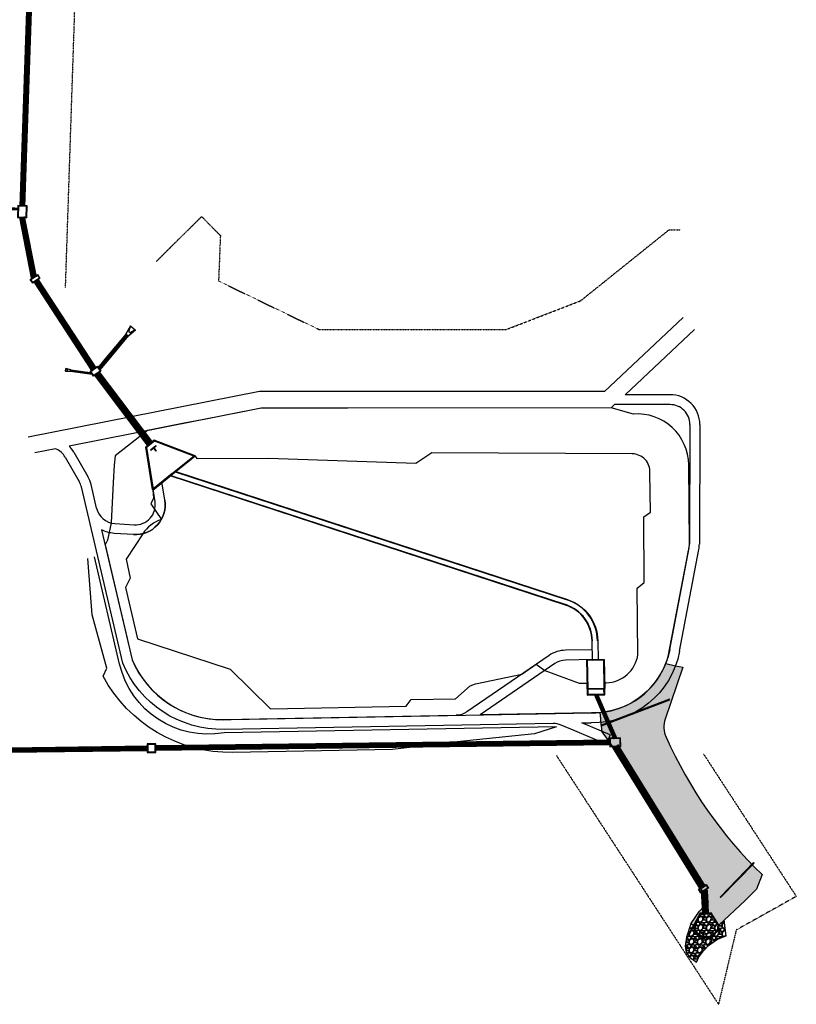
# Model space of a CAD drawing. Extents: x 232502 to 235861, y 408664 to 412198.
# Drawn here: x 234221 to 235160, y 408664 to 409854 of the extents above; entities that cross this region are included whole.
import ezdxf

# ---------------------------------------------------------------- set-up
doc = ezdxf.new("R2010")
doc.units = 0
doc.header["$MEASUREMENT"] = 0
doc.linetypes.add('DP2', pattern=[0.5, 0.25, -0.25])
doc.linetypes.add('HIDDEN2', pattern=[0.1875, 0.125, -0.0625])
for name, color, linetype in [('Gr-toe', 91, 'SLOPE-TOE'), ('Gr-top', 93, 'SLOPE-TOP'), ('Sc-conc', 2, 'Continuous'), ('Sc-fx', 2, 'FENCE_WIRE'), ('Sc-riprap', 53, 'Continuous'), ('Sc-trail', 51, 'Continuous'), ('Sl-esmt', 2, 'HIDDEN2'), ('Sl-esmt-offsite grading', 2, 'HIDDEN2'), ('Ut-dp', 2, 'Continuous'), ('Ut-dp-fes', 2, 'Continuous'), ('Ut-dp-structure', 2, 'Continuous'), ('Xx-data', 2, 'Continuous')]:
    doc.layers.add(name, color=color, linetype=linetype)
doc.linetypes.add('FENCE_WIRE', pattern='A,0.875,-0.125,[23,JRLTSHP,S=0.8,R=0,X=0,Y=0],-0.125', length=1.125)
doc.linetypes.add('SLOPE-TOE', pattern='A,0.6,[49,JRLTSHP,S=1,R=0,X=0,Y=0],0.6', length=1.2)
doc.linetypes.add('SLOPE-TOP', pattern='A,0.6,[50,JRLTSHP,S=1,R=0,X=0,Y=0],0.6', length=1.2)
pattern_1 = [(228.012787504, (7.199999999999999, 10), (-80.00000000000063, -90.00000000000003), [1.34536, -133.190880470737]), (184.969740728, (6.3, 9), (119.9999999999997, 10.00000000000035), [2.30868, -228.5592476123]), (132.510447078, (4, 8.8), (100.0000000000012, -109.9999999999986), [1.62788, -161.160325960997]), (267.273689006, (0.1, 6.3), (10.00000000000024, 200.0000000000002), [2.10238, -208.13558041629]), (292.833654178, (0, 4.2), (-49.99999999999989, 120.0000000000003), [2.06155, -204.093731280883]), (357.273689006, (0.8, 2.3), (-200.0000000000002, 10.00000000000026), [2.10238, -208.13558041629]), (37.6942404667, (2.9, 2.2), (-130, -99.99999999999973), [2.78029, -275.24848548916]), (72.2553283749, (5.1, 3.9), (70.00000000000027, 220), [2.62488, -259.8632149681339]), (121.429565615, (5.899999999999999, 6.4), (-80.0000000000002, 129.9999999999999), [2.1095, -208.84073109729]), (175.236358309, (4.8, 8.2), (109.9999999999998, -10.00000000000038), [2.40832, -118.007625787923]), (222.397437798, (2.4, 8.4), (-119.9999999999996, -109.9999999999997), [3.11448, -308.333750047949]), (138.814074834, (10, 6.2), (-70.00000000000033, 60), [1.06301, -105.238448127347]), (171.46923439, (9.200000000000001, 6.899999999999999), (130, -19.99999999999995), [2.02237, -200.21511416157]), (225, (7.199999999999999, 7.199999999999999), (-1.110223024625157e-15, -9.999999999999329), [1.41421, -12.727925623731]), (203.198590514, (6.5, 8.4), (49.99999999999989, 19.99999999999975), [0.76158, -75.396151058639]), (291.801409486, (5.8, 8.100000000000001), (-9.99999999999684, 30.00000000000103), [1.07703, -52.774618071345]), (30.96375653209999, (6.2, 7.1), (30.00000000000053, 19.99999999999979), [1.74929, -56.56022894845299]), (161.565051177, (7.7, 8), (20.00000000000011, -9.999999999999767), [1.26491, -30.35786660168399]), (16.389540334, (0, 8.100000000000001), (99.99999999999966, 30.00000000000044), [1.772, -175.428451466694]), (70.3461759419, (1.7, 8.6), (-40.00000000001221, -110.000000000034), [1.48661, -147.17407747319]), (293.198590514, (7.7, 10), (-19.99999999999971, 49.99999999999991), [1.52315, -74.634581058639]), (343.610459666, (8.299999999999999, 8.6), (-99.99999999999966, 30.00000000000043), [1.772, -175.4284514666899]), (339.44395478, (0, 1.9), (-50.00000000000036, 20.00000000000025), [1.7088, -83.73123745317498]), (294.775140569, (1.6, 1.3), (-50.00000000000006, 110), [1.43178, -141.74643063276]), (66.8014094864, (7.800000000000001, 0), (19.99999999999981, 49.9999999999997), [1.52315, -74.634581058639]), (17.3540246363, (8.4, 1.4), (-129.9999999999998, -39.99999999999963), [1.67631, -165.9542361424]), (69.44395478040002, (2.9, 0), (-20.00000000000007, -49.99999999999955), [0.8543999999999999, -84.58563745317498]), (101.309932474, (7.199999999999999, 0), (-9.999999999999638, 40.00000000000013), [0.5099, -50.480295135928]), (165.963756532, (7.1, 0.5), (29.99999999999959, -10.00000000000001), [2.06155, -39.169506256177]), (186.009005957, (5.1, 1), (100.0000000000005, 9.999999999999831), [1.9105, -189.139231745428]), (303.690067526, (6.2, 6.2), (-9.999999999999872, 19.99999999999986), [1.44222, -34.61329275463999]), (353.157226587, (7, 5), (170.0000000000001, -20.00000000000053), [2.51794, -249.275626240283]), (60.9453959009, (9.5, 4.699999999999999), (-39.99999999999976, -69.99999999999977), [1.02956, -101.92674140987]), (90, (10, 5.600000000000001), (-9.999999999999998, 10), [0.6, -9.399999999999999]), (120.256437164, (4.9, 1.3), (40.00000000000009, -70.00000000000009), [1.38924, -137.535199894498]), (48.01278750420001, (4.2, 2.5), (80, 89.99999999999974), [2.69072, -131.845520470737]), (0, (6, 4.5), (10, 10), [2.6, -7.4]), (325.3048464690001, (8.6, 4.5), (100.0000000000014, -69.99999999999825), [1.58114, -156.53274300842]), (254.054604099, (9.9, 3.6), (-10.00000000000038, -40.00000000000004), [1.45602, -71.345078892805]), (207.645975364, (9.5, 2.2), (-189.9999999999995, -100.0000000000005), [2.37065, -234.694741822594]), (175.42607874, (7.4, 1.1), (-129.9999999999995, 10.00000000000001), [2.50799, -248.290734079689])]

# ---------------------------------------------------------------- blocks, each defined once
blk = doc.blocks.new('*U29')
at = {"color": 0, "linetype": 'Continuous'}
for p, q in [((-6.083333333333334, -1.708333333), (-6.083333333333333, 1.708333333)), ((-6.083333333333333, 1.708333333), (-3.689784635068581e-16, 0.9583333329999997)), ((-6.083333333333334, 1.708333333), (-4.077481473710319, 0.7959402739714032)), ((-3.885780586188048e-16, 0.75), (-6.083333333333332, 1.500000000000001)), ((-6.083333333333333, 1.500000000000001), (-4.112315552424908, 0.8099275266655396)), ((-3.833333333333334, -0.4166666666666667), (-3.833333333333334, 0.4166666666666667)), ((-5.191999561932671e-16, -0.9583333329999997), (-3.689784635068581e-16, 0.9583333329999997)), ((-6.083333333333333, -1.499999999999999), (-4.996003610813204e-16, -0.75)), ((-6.083333333333334, -1.708333333), (-4.077481473710319, -0.795940273971403)), ((-6.083333333333333, -1.499999999999999), (-4.112315552424908, -0.8099275266655395)), ((-6.083333333333334, -1.708333333), (-5.191999561932671e-16, -0.9583333329999997))]:
    blk.add_line(p, q, dxfattribs=at)
for centre, start, end in [((-4.25, 0.4166666666666671), 359.9999999999999, 65.54084382262755), ((-4.25, -0.4166666666666661), 289.2956462063553, 359.9999999999999)]:
    blk.add_arc(centre, 0.4166666666666666, start, end, dxfattribs=at)
blk = doc.blocks.new('*U25')
at = {"color": 0, "linetype": 'Continuous'}
for p, q in [((-6.125, -2.25), (-6.125, 2.25)), ((-6.125, 2.25), (0, 1.25)), ((-6.125, 2.25), (-2.818991895946949, 0.9660859000947348)), ((0, 1), (-6.125, 2.000000000000001)), ((-6.125, 2.000000000000001), (-2.850916680353515, 0.9772569159301769)), ((-2.5, -0.4999999999999999), (-2.5, 0.5)), ((-1.530757942277972e-16, -1.25), (0, 1.25)), ((-6.125, -2.25), (-2.818991895946948, -0.9660859000947346)), ((-6.125, -1.999999999999999), (-2.850916680353515, -0.9772569159301768)), ((-1.110223024625157e-16, -1), (-6.125, -1.999999999999999)), ((-6.125, -2.25), (-1.530757942277972e-16, -1.25))]:
    blk.add_line(p, q, dxfattribs=at)
for centre, start, end in [((-3, 0.5000000000000002), 359.9999999999999, 72.65247954186408), ((-3, -0.4999999999999992), 287.3475204581359, 359.9999999999999)]:
    blk.add_arc(centre, 0.4999999999999998, start, end, dxfattribs=at)

msp = doc.modelspace()

# ---------------------------------------------------------------- hatches: boundary and pattern name
at = {"layer": 'Sc-conc'}
h = msp.add_hatch(dxfattribs=at)
h.set_pattern_fill('AR-CONC', color=256, scale=0.2)
h.set_pattern_definition([(49.99999999999999, (0, 0), (1.434520365201507, -0.1255042699651902), [0.15, -1.65]), (355, (0, 0), (-0.277502667226, 1.504384267400024), [0.12, -1.32]), (100.45144446, (0.119543362, -0.010458688), (1.157017693454224, 1.378879981937259), [0.127480384, -1.402284224]), (46.18420000000001, (0, 0.4), (2.134482661343145, -0.3310385615861531), [0.225, -2.475]), (96.63563549, (0.17787349, 0.372413386), (1.869323891348457, 1.948237201549101), [0.191220684, -2.10342752]), (351.1841639899999, (0, 0.4), (1.869323890109546, 1.94823720053998), [0.18, -1.980000002]), (21, (0.2, 0.3), (1.193814104236923, -0.8052377813306777), [0.15, -1.65]), (326.0000000000001, (0.2, 0.3), (0.4866306638431634, 1.450300090093706), [0.12, -1.32]), (71.45144474, (0.299484508, 0.232896852), (1.680444753459942, 0.6450623056127077), [0.12748038, -1.402284224]), (37.50000000000001, (0, 0), (0.02431971063458134, 0.6657877076626231), [0, -1.304, 0, -1.34, 0, -1.325]), (7.499999999999999, (0, 0), (0.5261390748842972, 0.7888234237647205), [0, -0.764, 0, -1.274, 0, -0.505]), (327.5, (-0.446, 0), (1.067644872344818, -0.04510974346875951), [0, -0.5, 0, -1.56, 0, -2.07]), (317.5, (-0.646, 0), (1.166372338684772, 0.2002099646646355), [0, -0.65, 0, -1.036, 0, -1.47])])
h.paths.add_polyline_path([(235036.5955033183, 408758.8083397091), (235036.0079375519, 408757.7248339431), (235040.1365764996, 408749.1338889292), (235046.2484288915, 408744.6480328385), (235053.4759274193, 408744.230035032), (235059.2006104601, 408746.0389786523), (235065.6480536302, 408753.0731835624), (235066.4713648019, 408759.5580601066), (235066.1864657647, 408760.1248534929), (235065.4793279145, 408759.6840077706), (235064.696057299, 408753.5145138822), (235058.6441996987, 408746.9118955536), (235053.3500228284, 408745.2389876553), (235046.6015753875, 408745.6292798451), (235040.9296774457, 408749.7922269022), (235036.5971321528, 408758.8074638491)])
at = {"layer": 'Sc-riprap'}
h = msp.add_hatch(dxfattribs=at)
h.set_pattern_fill('GRAVEL', color=256, scale=10)
h.set_pattern_definition(pattern_1)
edge = h.paths.add_edge_path()
edge.add_arc((234914.5032244437, 409110.6570238189), 94.57690118880781, 275.16549799977986, 331.8450057311607, ccw=False)
edge.add_line((234923.0182541616, 409016.4642188528), (234928.7007831819, 408996.1039461375))
edge.add_line((234928.7007831819, 408996.1039461375), (234929.3140227523, 408993.2639803839))
edge.add_line((234929.3140227523, 408993.2639803839), (234952.078891667, 408983.3671406886))
edge.add_line((234952.078891667, 408983.3671406886), (234971.5885204526, 408951.3165653006))
edge.add_line((234971.5885204526, 408951.3165653006), (235000.2899504513, 408964.776523911))
edge.add_line((235000.2899504513, 408964.776523911), (234999.8890565692, 408982.861843891))
edge.add_line((234999.8890565692, 408982.861843891), (234995.4716750832, 408997.3017728817))
edge.add_line((234995.4716750832, 408997.3017728817), (235004.9088395055, 409029.2311390486))
edge.add_line((235004.9088395055, 409029.2311390486), (235001.7903995543, 409051.7329466179))
edge.add_line((235001.7903995543, 409051.7329466179), (234997.8892540185, 409066.0301226242))
h = msp.add_hatch(dxfattribs=at)
h.set_pattern_fill('GRAVEL', color=256, scale=10)
h.set_pattern_definition(pattern_1)
edge = h.paths.add_edge_path()
edge.add_line((234925.7178525148, 408993.3394318992), (234924.8136041632, 409000.508543687))
edge.add_line((234924.8136041632, 409000.508543687), (235007.2556799809, 409031.7963547247))
edge.add_line((235007.2556799809, 409031.7963547247), (235006.961179726, 409032.5723506009))
edge.add_line((235006.961179726, 409032.5723506009), (234924.5191039083, 409001.2845395632))
edge.add_line((234924.5191039083, 409001.2845395632), (234923.8481045333, 409008.9869553013))
edge.add_line((234923.8481045333, 409008.9869553013), (234923.1771051583, 409016.6893710394))
edge.add_arc((234915.3094148689, 409109.8463298026), 93.48860634589745, 274.8275321651696, 338.5128133291927)
edge.add_line((235002.3005169967, 409075.6020942718), (235014.2027671543, 409073.1179519582))
edge.add_line((235014.2027671543, 409073.1179519582), (235023.2469627517, 409071.5639046349))
edge.add_line((235023.2469627517, 409071.5639046349), (235001.8416125021, 409008.6641605412))
edge.add_arc((235030.242119011, 408998.9992120136), 30.00000000000799, 161.2060974212236, 204.0544315993768)
edge.add_arc((235494.2771425211, 409206.129364084), 538.164739962093, 204.0544315996283, 225.761216997941)
edge.add_line((235118.8263967891, 408820.5674042543), (235112.2659521626, 408802.8770994666))
edge.add_line((235112.2659521626, 408802.8770994666), (235098.27, 408789.51))
edge.add_line((235098.27, 408789.51), (235066.4713648019, 408759.5580601066))
edge.add_line((235066.4713648019, 408759.5580601066), (235066.1864657647, 408760.1248534929))
edge.add_line((235066.1864657647, 408760.1248534929), (235057.2097248619, 408774.5239798624))
edge.add_line((235057.2097248619, 408774.5239798624), (235043.9515898025, 408774.1216095649))
edge.add_line((235043.9515898025, 408774.1216095649), (235035.8661155562, 408759.2005474732))
edge.add_line((235035.8661155562, 408759.2005474732), (235032.6899983157, 408760.9393273742))
edge.add_line((235032.6899983157, 408760.9393273742), (235043.2864089701, 408776.5227621365))
edge.add_line((235043.2864089701, 408776.5227621365), (235053.9504793484, 408788.264581404))
edge.add_arc((233052.541129666, 407679.4190682415), 2288.051082702686, 28.98787077442327, 35.0473411532686)
h = msp.add_hatch(dxfattribs=at)
h.set_pattern_fill('GRAVEL', color=256, scale=10)
h.set_pattern_definition([(228.012787504, (-151.3313217842486, 61.2886220618966), (-80.00000000000063, -90.00000000000003), [1.34536, -133.190880470737]), (184.969740728, (-152.2313217842486, 60.2886220618966), (119.9999999999997, 10.00000000000035), [2.30868, -228.5592476123]), (132.510447078, (-154.5313217842486, 60.0886220618966), (100.0000000000012, -109.9999999999986), [1.62788, -161.160325960997]), (267.273689006, (-158.4313217842486, 57.5886220618966), (10.00000000000024, 200.0000000000002), [2.102379999999999, -208.1355804162899]), (292.833654178, (-158.5313217842486, 55.48862206189661), (-49.99999999999989, 120.0000000000003), [2.061549999999999, -204.093731280883]), (357.273689006, (-157.7313217842486, 53.5886220618966), (-200.0000000000002, 10.00000000000026), [2.102379999999999, -208.1355804162899]), (37.6942404667, (-155.6313217842486, 53.48862206189661), (-130, -99.99999999999973), [2.78029, -275.24848548916]), (72.2553283749, (-153.4313217842486, 55.1886220618966), (70.00000000000027, 220), [2.624879999999999, -259.8632149681338]), (121.429565615, (-152.6313217842486, 57.6886220618966), (-80.0000000000002, 129.9999999999999), [2.1095, -208.84073109729]), (175.236358309, (-153.7313217842486, 59.48862206189661), (109.9999999999998, -10.00000000000038), [2.40832, -118.007625787923]), (222.397437798, (-156.1313217842486, 59.6886220618966), (-119.9999999999996, -109.9999999999997), [3.11448, -308.333750047949]), (138.814074834, (-148.5313217842486, 57.48862206189661), (-70.00000000000033, 60), [1.06301, -105.238448127347]), (171.46923439, (-149.3313217842486, 58.1886220618966), (130, -19.99999999999995), [2.02237, -200.21511416157]), (225, (-151.3313217842486, 58.48862206189661), (-1.110223024625157e-15, -9.999999999999329), [1.41421, -12.727925623731]), (203.198590514, (-152.0313217842486, 59.6886220618966), (49.99999999999989, 19.99999999999975), [0.76158, -75.396151058639]), (291.801409486, (-152.7313217842486, 59.3886220618966), (-9.99999999999684, 30.00000000000103), [1.07703, -52.774618071345]), (30.96375653209999, (-152.3313217842486, 58.3886220618966), (30.00000000000053, 19.99999999999979), [1.74929, -56.56022894845299]), (161.565051177, (-150.8313217842486, 59.2886220618966), (20.00000000000011, -9.999999999999767), [1.26491, -30.35786660168399]), (16.389540334, (-158.5313217842486, 59.3886220618966), (99.99999999999966, 30.00000000000044), [1.772, -175.428451466694]), (70.3461759419, (-156.8313217842486, 59.8886220618966), (-40.00000000001221, -110.000000000034), [1.48661, -147.17407747319]), (293.198590514, (-150.8313217842486, 61.2886220618966), (-19.99999999999971, 49.99999999999991), [1.52315, -74.634581058639]), (343.610459666, (-150.2313217842486, 59.8886220618966), (-99.99999999999966, 30.00000000000043), [1.772, -175.4284514666899]), (339.44395478, (-158.5313217842486, 53.1886220618966), (-50.00000000000036, 20.00000000000025), [1.7088, -83.73123745317497]), (294.775140569, (-156.9313217842486, 52.5886220618966), (-50.00000000000006, 110), [1.43178, -141.74643063276]), (66.8014094864, (-150.7313217842486, 51.2886220618966), (19.99999999999981, 49.9999999999997), [1.52315, -74.634581058639]), (17.3540246363, (-150.1313217842486, 52.6886220618966), (-129.9999999999998, -39.99999999999963), [1.67631, -165.9542361424]), (69.44395478040002, (-155.6313217842486, 51.2886220618966), (-20.00000000000007, -49.99999999999955), [0.8543999999999998, -84.58563745317497]), (101.309932474, (-151.3313217842486, 51.2886220618966), (-9.999999999999638, 40.00000000000013), [0.5099, -50.480295135928]), (165.963756532, (-151.4313217842486, 51.7886220618966), (29.99999999999959, -10.00000000000001), [2.06155, -39.169506256177]), (186.009005957, (-153.4313217842486, 52.2886220618966), (100.0000000000005, 9.999999999999831), [1.9105, -189.139231745428]), (303.690067526, (-152.3313217842486, 57.48862206189661), (-9.999999999999872, 19.99999999999986), [1.442219999999999, -34.61329275463999]), (353.157226587, (-151.5313217842486, 56.2886220618966), (170.0000000000001, -20.00000000000053), [2.51794, -249.275626240283]), (60.9453959009, (-149.0313217842486, 55.98862206189661), (-39.99999999999976, -69.99999999999977), [1.02956, -101.92674140987]), (90, (-148.5313217842486, 56.8886220618966), (-9.999999999999998, 10), [0.6, -9.399999999999999]), (120.256437164, (-153.6313217842486, 52.5886220618966), (40.00000000000009, -70.00000000000009), [1.38924, -137.535199894498]), (48.01278750420001, (-154.3313217842486, 53.7886220618966), (80, 89.99999999999974), [2.69072, -131.845520470737]), (0, (-152.5313217842486, 55.7886220618966), (10, 10), [2.6, -7.4]), (325.3048464690001, (-149.9313217842486, 55.7886220618966), (100.0000000000014, -69.99999999999825), [1.58114, -156.5327430084199]), (254.054604099, (-148.6313217842486, 54.8886220618966), (-10.00000000000038, -40.00000000000004), [1.45602, -71.345078892805]), (207.645975364, (-149.0313217842486, 53.48862206189661), (-189.9999999999995, -100.0000000000005), [2.37065, -234.694741822594]), (175.42607874, (-151.1313217842486, 52.3886220618966), (-129.9999999999995, 10.00000000000001), [2.50799, -248.290734079689])])
h.paths.add_polyline_path([(235065.4803006341, 408759.6986176579), (235056.859088702, 408773.527458371), (235044.3648413405, 408773.1482712528), (235036.5981048723, 408758.8220737363), (235040.9306501652, 408749.8068367894), (235046.602548107, 408745.6438897324), (235053.350995548, 408745.2535975426), (235058.6451724182, 408746.9265054409), (235064.6970300185, 408753.5291237695)])
h = msp.add_hatch(dxfattribs=at)
h.set_pattern_fill('GRAVEL', color=256, scale=10)
h.set_pattern_definition([(228.012787504, (-122.1063744852843, 54.13218377123121), (-80.00000000000063, -90.00000000000003), [1.34536, -133.190880470737]), (184.969740728, (-123.0063744852843, 53.13218377123121), (119.9999999999997, 10.00000000000035), [2.30868, -228.5592476123]), (132.510447078, (-125.3063744852843, 52.93218377123121), (100.0000000000012, -109.9999999999986), [1.62788, -161.160325960997]), (267.273689006, (-129.2063744852843, 50.43218377123121), (10.00000000000024, 200.0000000000002), [2.102379999999999, -208.1355804162899]), (292.833654178, (-129.3063744852843, 48.33218377123121), (-49.99999999999989, 120.0000000000003), [2.061549999999999, -204.093731280883]), (357.273689006, (-128.5063744852843, 46.43218377123121), (-200.0000000000002, 10.00000000000026), [2.102379999999999, -208.1355804162899]), (37.6942404667, (-126.4063744852843, 46.33218377123121), (-130, -99.99999999999973), [2.78029, -275.24848548916]), (72.2553283749, (-124.2063744852843, 48.03218377123121), (70.00000000000027, 220), [2.624879999999999, -259.8632149681338]), (121.429565615, (-123.4063744852843, 50.53218377123121), (-80.0000000000002, 129.9999999999999), [2.1095, -208.84073109729]), (175.236358309, (-124.5063744852843, 52.33218377123121), (109.9999999999998, -10.00000000000038), [2.40832, -118.007625787923]), (222.397437798, (-126.9063744852843, 52.53218377123121), (-119.9999999999996, -109.9999999999997), [3.11448, -308.333750047949]), (138.814074834, (-119.3063744852843, 50.33218377123121), (-70.00000000000033, 60), [1.06301, -105.238448127347]), (171.46923439, (-120.1063744852843, 51.03218377123121), (130, -19.99999999999995), [2.02237, -200.21511416157]), (225, (-122.1063744852843, 51.33218377123121), (-1.110223024625157e-15, -9.999999999999329), [1.41421, -12.727925623731]), (203.198590514, (-122.8063744852843, 52.53218377123121), (49.99999999999989, 19.99999999999975), [0.76158, -75.396151058639]), (291.801409486, (-123.5063744852843, 52.23218377123121), (-9.99999999999684, 30.00000000000103), [1.07703, -52.774618071345]), (30.96375653209999, (-123.1063744852843, 51.23218377123121), (30.00000000000053, 19.99999999999979), [1.74929, -56.56022894845299]), (161.565051177, (-121.6063744852843, 52.13218377123121), (20.00000000000011, -9.999999999999767), [1.26491, -30.35786660168399]), (16.389540334, (-129.3063744852843, 52.23218377123121), (99.99999999999966, 30.00000000000044), [1.772, -175.428451466694]), (70.3461759419, (-127.6063744852843, 52.73218377123121), (-40.00000000001221, -110.000000000034), [1.48661, -147.17407747319]), (293.198590514, (-121.6063744852843, 54.13218377123121), (-19.99999999999971, 49.99999999999991), [1.52315, -74.634581058639]), (343.610459666, (-121.0063744852843, 52.73218377123121), (-99.99999999999966, 30.00000000000043), [1.772, -175.4284514666899]), (339.44395478, (-129.3063744852843, 46.03218377123121), (-50.00000000000036, 20.00000000000025), [1.7088, -83.73123745317497]), (294.775140569, (-127.7063744852843, 45.43218377123121), (-50.00000000000006, 110), [1.43178, -141.74643063276]), (66.8014094864, (-121.5063744852843, 44.13218377123121), (19.99999999999981, 49.9999999999997), [1.52315, -74.634581058639]), (17.3540246363, (-120.9063744852843, 45.53218377123121), (-129.9999999999998, -39.99999999999963), [1.67631, -165.9542361424]), (69.44395478040002, (-126.4063744852843, 44.13218377123121), (-20.00000000000007, -49.99999999999955), [0.8543999999999998, -84.58563745317497]), (101.309932474, (-122.1063744852843, 44.13218377123121), (-9.999999999999638, 40.00000000000013), [0.5099, -50.480295135928]), (165.963756532, (-122.2063744852843, 44.63218377123121), (29.99999999999959, -10.00000000000001), [2.06155, -39.169506256177]), (186.009005957, (-124.2063744852843, 45.13218377123121), (100.0000000000005, 9.999999999999831), [1.9105, -189.139231745428]), (303.690067526, (-123.1063744852843, 50.33218377123121), (-9.999999999999872, 19.99999999999986), [1.442219999999999, -34.61329275463999]), (353.157226587, (-122.3063744852843, 49.13218377123121), (170.0000000000001, -20.00000000000053), [2.51794, -249.275626240283]), (60.9453959009, (-119.8063744852843, 48.83218377123121), (-39.99999999999976, -69.99999999999977), [1.02956, -101.92674140987]), (90, (-119.3063744852843, 49.73218377123121), (-9.999999999999998, 10), [0.6, -9.399999999999999]), (120.256437164, (-124.4063744852843, 45.43218377123121), (40.00000000000009, -70.00000000000009), [1.38924, -137.535199894498]), (48.01278750420001, (-125.1063744852843, 46.63218377123121), (80, 89.99999999999974), [2.69072, -131.845520470737]), (0, (-123.3063744852843, 48.63218377123121), (10, 10), [2.6, -7.4]), (325.3048464690001, (-120.7063744852843, 48.63218377123121), (100.0000000000014, -69.99999999999825), [1.58114, -156.5327430084199]), (254.054604099, (-119.4063744852843, 47.73218377123121), (-10.00000000000038, -40.00000000000004), [1.45602, -71.345078892805]), (207.645975364, (-119.8063744852843, 46.33218377123121), (-189.9999999999995, -100.0000000000005), [2.37065, -234.694741822594]), (175.42607874, (-121.9063744852843, 45.23218377123121), (-129.9999999999995, 10.00000000000001), [2.50799, -248.290734079689])])
h.paths.add_polyline_path([(235054, 408735.06), (235060.8200000002, 408739.8200000005), (235064.7447453756, 408742.1709000008), (235068.8200000005, 408744.2500000001), (235075.2399999989, 408746.7299999996), (235072.8936100173, 408765.6073355385), (235066.4713648019, 408759.5580601066), (235065.6480536302, 408753.0731835624), (235059.2006104601, 408746.0389786523), (235053.4759274193, 408744.230035032), (235046.2484288915, 408744.6480328385), (235040.1375492191, 408749.1484988165), (235036.0082356495, 408757.7253836526), (235030.2229844299, 408747.0570407832), (235029.4904239103, 408747.4542946568), (235035.8615450721, 408759.2030496055), (235032.6899983157, 408760.9393273742), (235027.54, 408745.09), (235025.955, 408734.275), (235027.11, 408726.8), (235030.15, 408721.8), (235039.59, 408714.63), (235042.16, 408720.47), (235047.61, 408727.94)])

# ---------------------------------------------------------------- linework, layer by layer
at = {"layer": 'Gr-toe'}
for p, q in [((234309.1487124632, 409134.5399618691), (234303.9891889509, 409202.791922119)), ((234326.9504954847, 409070.1297227993), (234309.1487124632, 409134.5399618691)), ((234322.4421727991, 409060.3628738208), (234326.9504954847, 409070.1297227993)), ((234870.5283378912, 408999.3577434524), (234843.6797293375, 408990.873857351)), ((234750.3958273258, 408981.1958213038), (234672.1616598943, 408971.7882986959)), ((234843.6797293375, 408990.873857351), (234750.3958273258, 408981.1958213038)), ((234672.1616598943, 408971.7882986959), (234479.0306188292, 408968.3168393215))]:
    msp.add_line(p, q, dxfattribs=at)
at = {"layer": 'Gr-toe', "elevation": 6964, "flags": 128}
msp.add_lwpolyline([(234897.7356032106, 409051.8551836257), (234907.1072170529, 409052.0233564134), (234907.3728032808, 409037.6919559293), (234928.7025978652, 409038.0805669809), (234928.4370961898, 409052.4074048801), (234930.3115078587, 409052.4407235211, 0.3695987464933978), (234968.7740128333, 409086.7542291118), (234968.0198041597, 409166.6812996371), (234976.4405173049, 409173.7294939572), (234976.0743968751, 409253.2554128802), (234984.0537302365, 409258.8710429732), (234983.287062314, 409306.1930084497, 0.4323717261122056), (234961.8534907046, 409329.2444598298), (234719.5901252103, 409330.5903218488), (234700.2305495721, 409317.6010474365), (234522.3003543998, 409323.6848399068), (234436.3417336984, 409323.1847123863), (234433.3970502876, 409326.7204219641), (234384.1590688964, 409345.73529888), (234373.8373118973, 409337.4124410204), (234381.8665022814, 409286.0256440059), (234382.2849691924, 409285.506673979), (234383.2650389129, 409275.5253901158), (234379.7898051002, 409268.8409799975), (234392.721977117, 409249.9796411565, 0.167582358181446), (234370.2475129795, 409232.6665769194), (234350.1104504349, 409202.0860697321), (234354.8018855661, 409178.8783691338), (234349.2554360005, 409167.5039255371), (234363.7635865923, 409105.725465262), (234475.7471648338, 409068.7720765554), (234524.7876712008, 409021.0842184614), (234688.4997947621, 409024.073075382), (234694.8281688237, 409032.2054126897), (234748.2100945441, 409033.1649331553), (234765.7820364717, 409048.6728066475), (234772.5201320673, 409051.3230072991), (234828.3394621492, 409062.8642481794), (234845.860008646, 409074.880775874), (234856.1935752079, 409067.4169070671), (234897.7356032106, 409051.8551836257)], format="xyb", dxfattribs=at)
at = {"layer": 'Gr-toe', "flags": 128}
msp.add_lwpolyline([(234479.0306188292, 408968.3168393215, -0.281818925901279), (234322.4421727991, 409060.3628738208)], format="xyb", dxfattribs=at)
at = {"layer": 'Gr-top'}
for p, q in [((234342.1835048237, 409075.144574568), (234311.7907589804, 409204.5626578632)), ((234870.5283378912, 408999.3577434524), (234468.5211641466, 408992.1318124775))]:
    msp.add_line(p, q, dxfattribs=at)
at = {"layer": 'Gr-top', "elevation": 6973, "flags": 128}
msp.add_lwpolyline([(234324.7989928401, 409219.1556860673), (234357.4629623162, 409080.0663012449, 0.3257920382409096), (234477.1146440039, 409008.2888616053), (234912.6319428019, 409016.1171247434, 0.03625624173419146), (234933.6531398345, 409018.0237669366, 0.2852493254447976), (235005.8528709633, 409086.4256960584), (235029.1146802942, 409207.8807534855, 0.01727952619575931), (235031.0136325696, 409220.0594321807), (235030.1666728489, 409316.1022713547, 0.4342342581684873), (234963.473254828, 409377.3236985755), (234936.2450705802, 409384.7357446143), (234618.0479070945, 409384.5838196558), (234513.2141395291, 409384.5337662059), (234446.2540843767, 409371.2911968836), (234420.297951831, 409366.1578993708), (234375.7644623224, 409357.3505914819), (234336.6999501277, 409326.9565367445), (234335.7822237016, 409315.7192257009), (234334.2134594987, 409294.4887172509), (234331.9093859741, 409245.7424610694), (234327.5147835802, 409225.0874729263), (234324.7989928401, 409219.1556860672)], format="xyb", dxfattribs=at)
at = {"layer": 'Gr-top', "flags": 128}
msp.add_lwpolyline([(234468.5211641466, 408992.1318124775, -0.3987199456941332), (234342.1835048237, 409075.144574568)], format="xyb", dxfattribs=at)
at = {"layer": 'Sc-conc'}
for p, q in [((234403.9497501702, 409302.9758536736), (234881.429762313, 409146.9318110197)), ((234409.520321482, 409307.4676319576), (234883.2935998641, 409152.6349776474))]:
    msp.add_line(p, q, dxfattribs=at)
at = {"layer": 'Sc-conc', "flags": 128}
msp.add_lwpolyline([(234913.7442171519, 409079.6132545567), (234913.3217011421, 409103.1195421174, 0.3193300024255387), (234881.2744425171, 409146.456547134), (234403.4855356176, 409302.601538907), (234409.9845355493, 409307.8419468827), (234883.44891966, 409153.110241533, -0.3196374892893935), (234920.3215710055, 409103.1896881464), (234920.7430866245, 409079.7390564042)], format="xyb", close=True, dxfattribs=at)
msp.add_lwpolyline([(235036.0079375519, 408757.7248339431), (235040.1365764996, 408749.1338889292), (235046.2484288915, 408744.6480328385), (235053.4759274193, 408744.230035032), (235059.2006104601, 408746.0389786523), (235065.6480536302, 408753.0731835624), (235066.4713648019, 408759.5580601066), (235066.1864657647, 408760.1248534929), (235065.4793279145, 408759.6840077706), (235064.696057299, 408753.5145138822), (235058.6441996987, 408746.9118955536), (235053.3500228284, 408745.2389876553), (235046.6015753875, 408745.6292798451), (235040.9296774457, 408749.7922269022), (235036.5971321528, 408758.8074638491), (235036.5955033183, 408758.8083397091)], dxfattribs=at)
at = {"layer": 'Sc-conc'}
for radius, start, end in [(53.00000000003121, 0.9987607907065073, 71.90222051739002), (47.00000000004104, 1.062673474824687, 71.90222051580498)]:
    msp.add_arc((234866.8297014964, 409102.2570057694), radius, start, end, dxfattribs=at)
at = {"layer": 'Sc-fx', "linetype": 'Continuous', "flags": 128}
msp.add_lwpolyline([(235030.3334050048, 408748.1347333115), (235044.1577292117, 408773.6276354652), (235057.0339204222, 408774.018414173), (235065.3038608121, 408760.7530299963)], dxfattribs=at)
at = {"layer": 'Sc-riprap'}
msp.add_lwpolyline([(234925.7178525148, 408993.3394318992), (234924.8136041632, 409000.508543687), (235007.2556799809, 409031.7963547247), (235006.961179726, 409032.5723506009), (234924.5191039083, 409001.2845395632), (234923.8481045333, 409008.9869553013), (234923.1771051583, 409016.6893710394, 0.2852598396527512), (235002.3005169967, 409075.6020942718), (235014.2027671543, 409073.1179519582), (235023.2469627517, 409071.5639046349), (235001.8416125021, 409008.6641605412, 0.189170397575861), (235002.8473597713, 408986.7710818948, 0.09499795452269352), (235118.8263967891, 408820.5674042543), (235112.2659521626, 408802.8770994666), (235098.27, 408789.51), (235066.4713648019, 408759.5580601066), (235065.4273049345, 408759.2742445914), (235064.696057299, 408753.5145138822), (235058.6441996987, 408746.9118955536), (235053.3500228284, 408745.2389876553), (235046.6015753875, 408745.6292798451), (235040.9296774457, 408749.7922269022), (235036.5971321528, 408758.8074638491), (235044.3638686209, 408773.1336613655), (235056.8581159824, 408773.5128484837), (235065.4793279145, 408759.6840077706), (235066.1864657647, 408760.1248534929), (235057.2097248619, 408774.5239798624), (235043.9515898025, 408774.1216095649), (235035.8661155562, 408759.2005474732), (235032.6899983157, 408760.9393273742), (235043.2864089701, 408776.5227621365), (235053.9504793484, 408788.264581404, 0.02644558975090712)], format="xyb", close=True, dxfattribs=at)
at = {"layer": 'Sc-riprap', "elevation": 6946}
msp.add_lwpolyline([(235035.8615450721, 408759.2030496054), (235032.6899983157, 408760.9393273742), (235027.54, 408745.09), (235025.955, 408734.275), (235027.11, 408726.8), (235030.15, 408721.8), (235039.59, 408714.63), (235042.16, 408720.47), (235047.61, 408727.94), (235054, 408735.06), (235060.82, 408739.82), (235064.744745375, 408742.1709), (235068.82, 408744.25), (235075.2399999989, 408746.7299999996), (235072.8936100173, 408765.6073355385), (235066.4713648019, 408759.5580601066), (235065.6480536302, 408753.0731835624), (235059.2006104601, 408746.0389786523), (235053.4759274193, 408744.230035032), (235046.2484288915, 408744.6480328385), (235040.1375492191, 408749.1484988165), (235036.0082356495, 408757.7253836527)], dxfattribs=at)
at = {"layer": 'Sc-trail'}
for p, q in [((234286.8219635594, 409331.2425326528, 6972.2), (234303.7664277799, 409301.9622619196, 6972.2)), ((234276.435729895, 409325.2320293238, 6972.2), (234293.3801941155, 409295.9517585907, 6972.2)), ((234396.8494714549, 409273.1668996106), (234393.4081210573, 409295.3332494447)), ((234384.9915260464, 409271.3259404337), (234382.6155941148, 409286.6297404813)), ((234912.6319428019, 409016.1171247434, 6973), (234777.8646361086, 409013.6947320114, 6973)), ((234930.377923898, 408978.3300816023), (234892.4052403541, 408994.4279829132)), ((234935.0616315702, 408989.3782888072), (234900.8009921963, 409003.9025293932))]:
    msp.add_line(p, q, dxfattribs=at)
at = {"layer": 'Sc-trail', "flags": 128}
for points in [[(235023.3065881331, 409494.1524792503), (234928.3088032959, 409404.7319576802), (234511.2506976454, 409404.5328310296), (234231.6798965148, 409349.2426179909)], [(235037.0147634253, 409479.5893089169), (234953.2516376892, 409400.7438663153)], [(234940.4967123574, 409388.7377750395), (234936.2450705802, 409384.7357446143), (234513.2141395291, 409384.5337662059), (234281.1475635457, 409338.6383780846)], [(235031.5655446127, 409364.6782036623), (235031.013631929, 409220.0592644734)], [(235043.5654572277, 409364.6324081115), (235043.013544398, 409220.01343069)], [(234264.7974811509, 409335.4048517823), (234239.7388974417, 409330.4490608838)], [(234900.8009921963, 409003.9025293932), (234912.3707896024, 409004.1104922429)]]:
    msp.add_lwpolyline(points, dxfattribs=at)
at = {"layer": 'Sc-trail'}
for points in [[(235043.5654572272, 409364.6324081115, 0.4154717356280586), (235007.5485309893, 409400.7697906605), (234953.2516376893, 409400.7438663153)], [(235031.5655446122, 409364.6782036623, 0.4154717356280586), (235007.5542604536, 409388.7697920283), (234940.4967123574, 409388.7377750395)], [(234314.3765854707, 409263.5362758302, 0.3305657334997577), (234336.2274638157, 409245.0709699032), (234359.779068029, 409243.5827956907, 0.4793363235275933), (234385.0084477617, 409271.2169446567)], [(234359.0223235711, 409231.6066803846), (234335.4707193578, 409233.0948545971, -0.1094241060259372), (234320.5111537628, 409237.4141191068)], [(235007.2901482604, 409092.7921652969), (235030.5935819636, 409215.6795326268, 0.04592997728121299), (235031.0136325696, 409220.0594321807)], [(235019.0800355723, 409090.5564199692), (235042.3834692756, 409213.4437872991, 0.04592997728121299), (235043.0135451846, 409220.01363663)], [(234913.5135804315, 409092.4445152566), (234881.1408336144, 409091.8626282287, 0.1468408997830903), (234861.4259831455, 409085.5567535725), (234762.0181846113, 409017.3775695295, -0.1468408904798546), (234748.8749518394, 409013.1736531075)], [(234913.7292407414, 409080.4464533034), (234881.3564939243, 409079.8645662756, 0.1468408997829427), (234868.2132602784, 409075.6606498382), (234777.8646361087, 409013.6947320115)]]:
    msp.add_lwpolyline(points, format="xyb", dxfattribs=at)
at = {"layer": 'Sc-trail', "elevation": 6973}
for points in [[(234892.4052403541, 408994.4279829132), (234876.0041074177, 409001.3809763484, 0.1051196121073866), (234866.2053705794, 409003.2806858288), (234468.4440289414, 408996.1310721232, -0.309731933892102), (234346.0051278765, 409076.3675174448), (234295.9720940474, 409289.417676618, 0.07361955564883516), (234293.3801941155, 409295.9517585906)], [(234320.5111537628, 409237.4141191068), (234357.4629623162, 409080.0663012449, 0.3075895735080756), (234468.2121170076, 409008.1288419594), (234748.8749518393, 409013.1736531074)]]:
    msp.add_lwpolyline(points, format="xyb", dxfattribs=at)
at = {"layer": 'Sc-trail', "flags": 128}
for points, elevation in [([(234314.3766124216, 409263.5361610691), (234307.6541666433, 409292.1616117664)], 6973), ([(234935.0616315702, 408989.3782888072), (234930.377923898, 408978.3300816023)], -6972)]:
    msp.add_lwpolyline(points, dxfattribs=dict(at, elevation=elevation))
at = {"layer": 'Sc-trail'}
msp.add_lwpolyline([(234359.0223235711, 409231.6066803846, 0.4793363235275933), (234396.8663931701, 409273.0579038336, -0.4793363235275933)], format="xyb", close=True, dxfattribs=at)
at = {"layer": 'Sc-trail', "elevation": 6974, "flags": 128}
for points in [[(235019.0800355724, 409090.5564199694, -0.3664843944466173), (234912.3709955834, 409004.1199623061)], [(235007.2901482604, 409092.792165297, -0.3664843944466082), (234912.6319428019, 409016.1171247434)]]:
    msp.add_lwpolyline(points, format="xyb", dxfattribs=at)
at = {"layer": 'Sc-trail'}
for centre, radius, start, end in [((234255.6632625662, 409313.2110226659), 36.00000000001212, 30.0579248023113, 44.93591371471331), ((234255.6632625662, 409313.2110226659), 24.00000000001213, 30.0579248023113, 67.6296153575197), ((234272.6077267866, 409283.9307519328, 6973), 35.99999999997901, 13.21594857057763, 30.05792480209102)]:
    msp.add_arc(centre, radius, start, end, dxfattribs=at)
at = {"layer": 'Sl-esmt', "flags": 128}
for points in [[(234870.298706332, 408964.4558025001), (235066.1484421744, 408663.8317990598)], [(235047.8542274659, 408966.709533158), (235160.2191493433, 408794.2324424142)], [(235160.2191493433, 408794.2324424142), (235087.6007617352, 408753.6473973704)], [(235087.6007617353, 408753.6473973704), (235066.1489052302, 408663.8337377607)]]:
    msp.add_lwpolyline(points, dxfattribs=at)
at = {"layer": 'Sl-esmt-offsite grading'}
msp.add_line((234276.797289138, 409530.2007636463), (234295.2172266177, 410082.5627798242), dxfattribs=at)
at = {"layer": 'Sl-esmt-offsite grading', "flags": 128}
msp.add_lwpolyline([(234386.8204156473, 409562.0103544064), (234441.3016675543, 409616.074175273), (234464.039430541, 409593.1608522185), (234461.8070915424, 409538.1690304031), (234583.1829437627, 409479.5671840186), (234809.8204551596, 409479.6753933255), (234899.5332760544, 409514.2991286023), (235006.4711236921, 409600.1493400459), (235020.2706991684, 409600.0966877356)], dxfattribs=at)
at = {"layer": 'Ut-dp'}
for p, q in [((234350.0148145101, 409474.1534734946), (234324.426909999, 409443.5186965543)), ((234352.7010462262, 409471.9097802967), (234327.1131417151, 409441.2750033562)), ((234324.4309748684, 409443.5235631649), (234315.950323025, 409433.3702160076)), ((234327.1172065844, 409441.2798699668), (234317.9508222381, 409430.3055387284)), ((234376.8345025754, 409338.6871713384), (234311.9198132364, 409424.6333716517)), ((234382.420275226, 409342.9060745011), (234317.6502831121, 409428.6606975799))]:
    msp.add_line(p, q, dxfattribs=at)
at = {"layer": 'Ut-dp', "linetype": 'DP2', "flags": 128}
for points, const_width in [([(234224.8565056884, 409628.3945322727), (234242.1065612797, 410136.3095785999)], 5.5), ([(234238.834757134, 409542.6231075769), (234224.4260589996, 409615.4016605483)], 6), ([(234311.3349841003, 409431.555910037), (234241.2944011506, 409538.8547987638)], 6), ([(234283.0761035678, 409430.0084826914), (234309.1737185809, 409426.3702151602)], 1.5), ([(234935.2685914692, 408980.3645975266), (234385.3113141737, 408973.5094425462)], 5.5), ([(234208.6547930655, 408971.2602077239), (234376.3126019146, 408973.3500432636)], 5.5), ([(235047.0996357494, 408805.1849310765), (234941.346417544, 408975.9702795814)], 7), ([(235050.5806573322, 408774.3227947137), (235049.2062093759, 408801.7791963071)], 7)]:
    msp.add_lwpolyline(points, dxfattribs=dict(at, const_width=const_width))
at = {"layer": 'Ut-dp', "linetype": 'Continuous', "flags": 128}
for points in [[(234222.1080903117, 409628.4878752803), (234239.3581080603, 410136.4018073584)], [(234227.6049210651, 409628.3011892651), (234244.855014499, 410136.2173498413)], [(234235.8918774663, 409542.0404762515), (234221.4831793319, 409614.8190292229)], [(234241.7776368017, 409543.2057389023), (234227.3689386673, 409615.9842918737)], [(234313.8471402754, 409433.1957488559), (234243.8065573256, 409540.4946375827)], [(234308.8228279252, 409429.9160712181), (234238.7822449755, 409537.2149599448)], [(234282.972547566, 409429.2656663248), (234309.0701625791, 409425.6273987936)], [(234283.1796595696, 409430.751299058), (234309.2772745827, 409427.1130315269)], [(234935.2343156943, 408983.1143839131), (234385.2770383988, 408976.2592289327)], [(234208.6205172906, 408974.0099941104), (234376.2783261397, 408976.0998296501)], [(234208.6890688404, 408968.5104213374), (234376.3468776895, 408970.6002568771)], [(234935.3028672441, 408977.6148111401), (234385.3455899486, 408970.7596561597)], [(235044.1239335423, 408803.3423252114), (234938.3707153368, 408974.1276737163)], [(235050.0753379566, 408807.0275369416), (234944.3221197512, 408977.8128854465)], [(235047.085034489, 408774.1478063177), (235045.7105865328, 408801.6042079111)], [(235054.0762801753, 408774.4977831096), (235052.701832219, 408801.954184703)]]:
    msp.add_lwpolyline(points, dxfattribs=at)
at = {"layer": 'Ut-dp', "linetype": 'DP2', "ltscale": 0.5625, "const_width": 3.5, "flags": 128}
msp.add_lwpolyline([(234066.0748892125, 409630.2269196514), (234219.8707368669, 409625.131747866)], dxfattribs=at)
at = {"layer": 'Ut-dp', "linetype": 'DP2', "ltscale": 0.5, "const_width": 3.5, "flags": 128}
msp.add_lwpolyline([(234351.357930368, 409473.0316268958), (234316.9505726315, 409431.837877368)], dxfattribs=at)
at = {"layer": 'Ut-dp', "linetype": 'DP2', "ltscale": 0.625, "const_width": 7, "flags": 128}
msp.add_lwpolyline([(234314.7850481743, 409426.6470346158), (234379.6273889008, 409340.7966229197)], dxfattribs=at)
at = {"layer": 'Ut-dp', "linetype": 'DP2', "ltscale": 0.625, "const_width": 4, "elevation": 6972, "flags": 128}
msp.add_lwpolyline([(234941.1889279975, 408984.9689015339), (234917.9577257234, 409038.718255795)], dxfattribs=at)
at = {"layer": 'Ut-dp', "linetype": 'Continuous', "elevation": 6972, "flags": 128}
for points in [[(234915.8311790575, 409038.6788471197), (234939.0615475904, 408984.9316691468)], [(234920.0842723894, 409038.7576644702), (234943.3163084047, 408985.0061339209)]]:
    msp.add_lwpolyline(points, dxfattribs=at)
at = {"layer": 'Ut-dp-structure'}
for p, q in [((234379.6792531566, 409334.0943157641), (234386.1663784931, 409339.3251521514)), ((234380.0998124022, 409333.572750887), (234386.5869377386, 409338.8035872743)), ((234386.1663784931, 409339.3251521514), (234386.5869377387, 409338.8035872743)), ((234380.0998124023, 409333.572750887), (234379.6792531566, 409334.0943157641)), ((234386.4751329123, 409332.8299861166), (234385.9613525856, 409332.4157038748)), ((234927.9127584279, 409080.7013962962), (234906.5828672027, 409080.3180001301)), ((234927.098332841, 409079.8532893841), (234907.4281737767, 409079.4997262321))]:
    msp.add_line(p, q, dxfattribs=at)
for points in [[(234218.8653567996, 409614.9188511318), (234229.9426128212, 409614.5518677367), (234230.4172078882, 409628.8773416893), (234219.3399518667, 409629.2443250843)], [(234219.5537321029, 409615.5630780566), (234229.2983858963, 409615.24024304), (234229.7288325851, 409628.2331147644), (234219.9841787917, 409628.555949781)], [(234245.9640552122, 409541.3056824706), (234237.1713346482, 409535.5665130984), (234234.1651030723, 409540.17222387), (234242.9578236364, 409545.9113932422)], [(234245.2720604534, 409541.4510896702), (234237.3167418478, 409536.2585078573), (234234.8570978311, 409540.0268166704), (234242.8124164368, 409545.2193984833)], [(234934.5116162144, 408985.5188071996), (234934.6924375456, 408975.187056069), (234948.0237293271, 408975.4203739158), (234947.842907996, 408985.7521250463)], [(234935.1898466959, 408984.8639085027), (234935.3473362424, 408975.8652865504), (234947.3454988456, 408976.0752726124), (234947.1880092991, 408985.0738945649)], [(234375.7097953014, 408968.222692672), (234386.0423259657, 408968.3514864928), (234385.9135321449, 408978.6840171572), (234375.5810014805, 408978.5552233364)], [(234376.3681009042, 408968.8976168323), (234385.3674018054, 408969.0097920956), (234385.2552265421, 408978.0090929968), (234376.2559256409, 408977.8969177335)], [(235042.1650530932, 408802.9068984851), (235051.3415096368, 408808.5828781629), (235054.1453068271, 408804.0499297497), (235044.9688502834, 408798.373950072), (235042.1650530932, 408802.9068984851)], [(235045.1852375002, 408799.2920756475), (235043.0786638738, 408802.697810417), (235051.1206076251, 408807.672051736), (235053.2271812516, 408804.2663169666)]]:
    msp.add_lwpolyline(points, close=True, dxfattribs=at)
at = {"layer": 'Ut-dp-structure', "flags": 128}
for points in [[(234315.3833410567, 409435.2159002249), (234319.5999651132, 409429.2160786155), (234310.736592281, 409422.9869748959), (234306.5199682245, 409428.9867965054)], [(234315.2212321883, 409434.2871324372), (234318.6711973253, 409429.3781874839), (234310.8987011494, 409423.9157426836), (234307.4487360123, 409428.8246876369)], [(234381.8665022814, 409286.0256440059), (234373.8373118973, 409337.4124410204), (234384.1620651713, 409345.7377148998), (234432.6747174251, 409326.9994271391), (234431.9257117735, 409326.3953978225), (234384.490138053, 409344.7176578757), (234374.7646397486, 409336.8755879638), (234382.6155709932, 409286.6296489652)], [(235006.961179726, 409032.5723506009), (234924.5191039083, 409001.2845395632), (234924.8136041632, 409000.508543687), (235007.2556799809, 409031.7963547247)], [(235056.8581159824, 408773.5128484837), (235065.4793279145, 408759.6840077706), (235066.1864657647, 408760.1248534929), (235057.2097248619, 408774.5239798624), (235043.9515898025, 408774.1216095649), (235029.4904239103, 408747.4542946569), (235030.2229844299, 408747.0570407831), (235044.3638686209, 408773.1336613655)]]:
    msp.add_lwpolyline(points, close=True, dxfattribs=at)
for points in [[(234383.0864849071, 409335.9810279598), (234385.9613525856, 409332.4157038748)], [(234383.6002652337, 409336.3953102016), (234386.4751329123, 409332.8299861166)]]:
    msp.add_lwpolyline(points, dxfattribs=at)
at = {"layer": 'Ut-dp-structure', "elevation": 6974, "flags": 128}
msp.add_lwpolyline([(234407.1236300902, 409305.5350809598), (234426.7715940433, 409321.3780436674), (234433.3970502876, 409326.7204219641, -0.3248369211567461), (234433.3970502876, 409326.7204219641), (234432.6747174252, 409326.9994271391, 0.3467158033885893), (234432.6747174252, 409326.9994271391), (234426.1541388581, 409321.7409613226), (234406.7039357534, 409306.0555083986), (234407.1228236668, 409305.5360809372)], format="xyb", dxfattribs=at)
at = {"layer": 'Ut-dp-structure', "flags": 128}
for points, elevation in [([(234406.3444068189, 409304.9083332085), (234405.9255189056, 409305.4277606699), (234381.8665022814, 409286.0256440059), (234382.2849691924, 409285.506673979), (234406.3451750484, 409304.9073805921)], 6974), ([(234906.5828723628, 409080.317721683), (234907.2308742861, 409045.3506409444)], 6964), ([(234907.4127298775, 409080.3331004122), (234908.0607318008, 409045.3660196736)], 6964), ([(234927.0826859083, 409080.6976195275), (234927.7306878316, 409045.7305387889)], 6964), ([(234927.912543423, 409080.7129982567), (234928.5605453463, 409045.7459175181)], 6964), ([(234907.2308742861, 409045.3506409444), (234907.3728032808, 409037.6919559293), (234928.7025978652, 409038.0805669809), (234928.5605453463, 409045.7459175181), (234907.2308742861, 409045.3506409444)], 6964), ([(234908.07611053, 409044.5361621589), (234908.1872820664, 409038.5371921732), (234927.8572380973, 409038.9017112886), (234927.7460665608, 409044.9006812742), (234908.07611053, 409044.5361621589)], 6964)]:
    msp.add_lwpolyline(points, dxfattribs=dict(at, elevation=elevation))
at = {"layer": 'Ut-dp-structure', "elevation": -12, "flags": 128}
msp.add_lwpolyline([(235108.6422466197, 408835.1871522993), (235068.1176984877, 408793.5393583571), (235068.712564089, 408792.9605363497), (235109.2333826045, 408834.6119593203)], close=True, dxfattribs=at)
at = {"layer": 'Xx-data', "elevation": -12, "flags": 128}
msp.add_lwpolyline([(235104.7952763138, 408831.2249846716), (235068.1176984877, 408793.5393583571)], dxfattribs=at)

# ---------------------------------------------------------------- block references
at = {"layer": 'Ut-dp-fes', "xscale": 1.749999999983602, "yscale": 1.749999999983602, "zscale": 1.749999999983602, "rotation": 230.1294518608823}
msp.add_blockref('*U25', (234351.357930368, 409473.0316268957), dxfattribs=at)
at = {"layer": 'Ut-dp-fes', "rotation": 352.0635490722165}
msp.add_blockref('*U29', (234283.0761035678, 409430.0084826914), dxfattribs=at)

doc.saveas('drawing.dxf')
